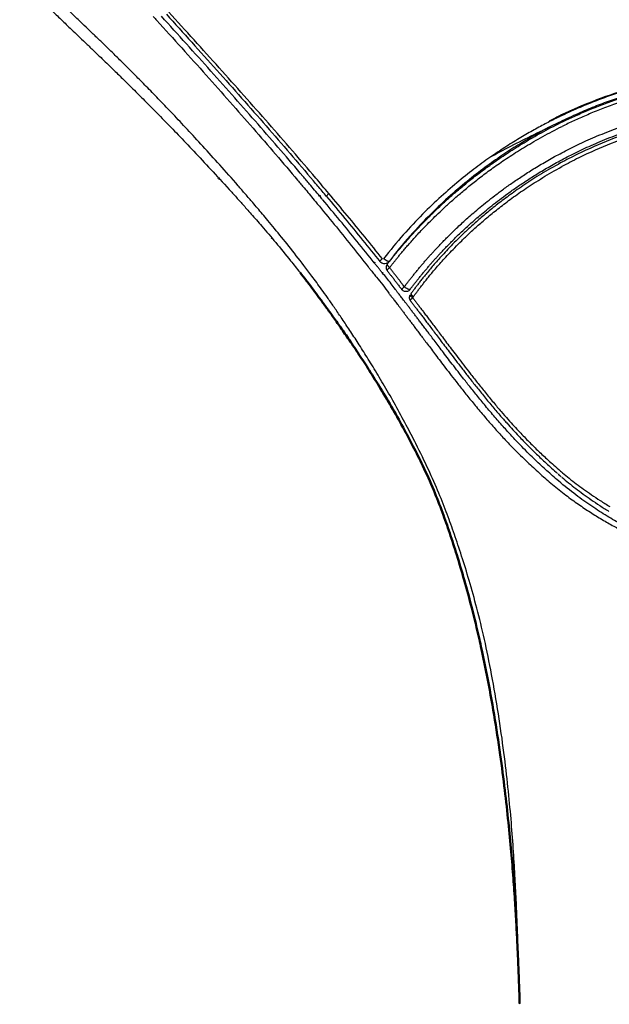
# Model space of a CAD drawing. Units: millimetres. Extents: x 308 to 551, y 516 to 859.
# Drawn here: x 326 to 361, y 598 to 656 of the extents above; entities that cross this region are included whole.
import ezdxf

# ---------------------------------------------------------------- set-up
doc = ezdxf.new("R2010")
doc.units = ezdxf.units.MM
doc.layers.add('Make2D$Visible$Curves', color=7, linetype='Continuous', true_color=0x000000)
doc.layers.add('Make2D$Visible$Tangents', color=7, linetype='Continuous', true_color=0x000000)
doc.layers.add('Make2D$Visible$SceneSilhouetteCurves', color=7, linetype='Continuous', lineweight=50, true_color=0x000000)

msp = doc.modelspace()

# ---------------------------------------------------------------- linework, layer by layer
at = {"layer": 'Make2D$Visible$Curves', "color": 7, "lineweight": -3, "true_color": 0xffffff}
for points, knots in [([(327.514, 657.024), (327.715, 656.826), (328.132, 656.42), (328.523, 656.046), (328.723, 655.856)], [-1.934415, -1.934415, -1.934415, -1.934415, -1.031007, 0, 0, 0, 0]), ([(342.557, 647.086), (341.687, 648.108), (339.897, 650.177), (337.078, 653.356), (335.105, 655.538), (334.098, 656.646)], [0, 0, 0, 0, 4.262527, 8.525053, 12.787578, 12.787578, 12.787578, 12.787578]), ([(328.723, 655.856), (328.851, 655.733), (329.117, 655.48), (329.545, 655.073), (330.001, 654.64), (330.38, 654.277), (330.605, 654.06), (330.664, 654.003)], [-13.654792, -13.654792, -13.654792, -13.654792, -12.67945, -11.704108, -10.728765, -9.753423, -9.415265, -9.415265, -9.415265, -9.415265]), ([(357.555, 650.152), (357.453, 650.1), (357.086, 649.911), (356.422, 649.55), (355.529, 649.024), (354.581, 648.418), (353.576, 647.719), (352.515, 646.909), (351.391, 645.963), (350.201, 644.848), (348.975, 643.559), (348.127, 642.54), (347.705, 641.989)], [-12.797225, -12.797225, -12.797225, -12.797225, -12.259669, -10.897484, -9.535298, -8.173113, -6.810927, -5.448742, -4.086556, -2.724371, -1.362185, 0, 0, 0, 0]), ([(342.759, 646.848), (342.725, 646.888), (342.658, 646.967), (342.591, 647.046), (342.557, 647.086)], [-0.3134104, -0.3134104, -0.3134104, -0.3134104, -0.1567054, 0, 0, 0, 0]), ([(342.952, 646.62), (342.92, 646.658), (342.856, 646.734), (342.791, 646.81), (342.759, 646.848)], [-0.3006758, -0.3006758, -0.3006758, -0.3006758, -0.1503386, 0, 0, 0, 0]), ([(343.558, 645.902), (343.457, 646.022), (343.256, 646.261), (343.054, 646.5), (342.952, 646.62)], [-0.9438408, -0.9438408, -0.9438408, -0.9438408, -0.4719197, 0, 0, 0, 0]), ([(343.73, 645.698), (343.704, 645.729), (343.646, 645.797), (343.589, 645.865), (343.558, 645.902)], [0.0244404, 0.0244404, 0.0244404, 0.0244404, 0.146476, 0.2929594, 0.2929594, 0.2929594, 0.2929594]), ([(346.824, 641.916), (346.482, 642.345), (345.798, 643.195), (344.767, 644.454), (344.085, 645.273), (343.745, 645.679)], [0, 0, 0, 0, 1.631377, 3.262977, 4.89457, 4.89457, 4.89457, 4.89457]), ([(346.95, 641.758), (346.928, 641.785), (346.886, 641.838), (346.844, 641.89), (346.824, 641.916)], [0, 0, 0, 0, 0.1021229, 0.2040866, 0.2040866, 0.2040866, 0.2040866]), ([(357.838, 628.874), (357.714, 628.979), (357.474, 629.188), (357.139, 629.489), (356.803, 629.798), (356.453, 630.126), (356.072, 630.495), (355.646, 630.923), (355.175, 631.417), (354.664, 631.973), (354.106, 632.603), (353.534, 633.277), (352.999, 633.928), (352.524, 634.522), (352.108, 635.052), (351.737, 635.531), (351.402, 635.966), (351.097, 636.363), (350.82, 636.727), (350.569, 637.059), (350.34, 637.362), (350.13, 637.64), (349.938, 637.893), (349.763, 638.124), (349.603, 638.335), (349.456, 638.529), (349.317, 638.71), (349.184, 638.885), (349.051, 639.06), (348.918, 639.233), (348.791, 639.4), (348.675, 639.551), (348.576, 639.68), (348.489, 639.795), (348.41, 639.896), (348.342, 639.988), (348.267, 640.081), (348.207, 640.149), (348.163, 640.204), (348.124, 640.26), (348.097, 640.3), (348.082, 640.32)], [0, 0, 0, 0, 0.412875, 0.825687, 1.238498, 1.65131, 2.064122, 2.476933, 2.889745, 3.302556, 3.715368, 4.128179, 4.540991, 4.953802, 5.366614, 5.779425, 6.192237, 6.605048, 7.01786, 7.430671, 7.843483, 8.256294, 8.669106, 9.081917, 9.494729, 9.907541, 10.320352, 10.733164, 11.145975, 11.558787, 11.971598, 12.38441, 12.797221, 13.210033, 13.622844, 14.035656, 14.448467, 14.861279, 15.27409, 15.686902, 16.099688, 16.099688, 16.099688, 16.099688]), ([(351.377, 636.492), (351.479, 636.359), (351.693, 636.079), (352.047, 635.62), (352.437, 635.119), (352.863, 634.578), (353.342, 633.981), (353.858, 633.358), (354.332, 632.801), (354.746, 632.333), (355.117, 631.923), (355.443, 631.571), (355.734, 631.265), (356.003, 630.989), (356.261, 630.731), (356.52, 630.478), (356.792, 630.219), (357.087, 629.943), (357.408, 629.649), (357.653, 629.431), (357.778, 629.322)], [-10.490818, -10.490818, -10.490818, -10.490818, -9.907995, -9.325172, -8.742349, -8.159525, -7.576702, -6.993879, -6.411056, -5.828232, -5.245409, -4.662586, -4.079763, -3.496939, -2.914116, -2.331293, -1.74847, -1.165646, -0.582823, -0.038883, -0.038883, -0.038883, -0.038883]), ([(357.805, 629.298), (357.842, 629.266), (357.906, 629.21), (357.972, 629.154), (357.999, 629.13)], [-0.3444538, -0.3444538, -0.3444538, -0.3444538, -0.1722269, -0.0490679, -0.0490679, -0.0490679, -0.0490679]), ([(358.032, 629.102), (358.165, 628.989), (358.436, 628.763), (358.865, 628.421), (359.299, 628.098), (359.776, 627.761), (360.287, 627.414), (360.661, 627.175), (360.852, 627.06)], [0, 0, 0, 0, 0.677765, 1.35553, 2.033295, 2.71106, 3.388825, 4.024935, 4.024935, 4.024935, 4.024935])]:
    msp.add_open_spline(points, degree=3, knots=knots, dxfattribs=at)
for points, degree in [([(334.401, 656.76), (335.409, 655.65), (337.418, 653.425), (340.382, 650.08), (342.264, 647.898), (343.185, 646.81)], 3), ([(357.982, 650.29), (358.204, 650.399), (358.666, 650.619), (359.412, 650.949), (360.212, 651.277), (361.068, 651.598), (361.981, 651.908), (362.952, 652.201), (363.984, 652.475), (365.122, 652.731), (366.373, 652.96), (367.802, 653.155), (369.386, 653.287), (370.477, 653.319), (371.037, 653.319)], 3), ([(358.067, 650.407), (358.436, 650.586), (359.152, 650.913), (360.12, 651.311), (361.058, 651.66), (362.015, 651.98), (363.065, 652.293), (364.321, 652.614), (365.701, 652.896), (366.926, 653.091), (368.159, 653.237), (369.516, 653.34), (370.515, 653.368), (371.037, 653.368)], 3), ([(358.244, 648.182), (358.531, 648.331), (359.141, 648.637), (360.173, 649.104), (361.321, 649.566), (362.581, 650.006), (363.923, 650.401), (365.395, 650.753), (367.081, 651.054), (368.936, 651.262), (370.315, 651.319), (371.036, 651.319)], 3), ([(371.036, 651.186), (370.409, 651.186), (369.208, 651.144), (367.567, 650.981), (366.078, 650.75), (364.496, 650.416), (362.774, 649.938), (360.943, 649.295), (359.641, 648.727), (358.977, 648.403)], 3), ([(347.593, 641.822), (347.636, 641.877), (347.721, 641.986), (347.851, 642.15), (347.98, 642.311), (348.111, 642.472), (348.249, 642.639), (348.401, 642.82), (348.574, 643.023), (348.77, 643.249), (348.988, 643.493), (349.226, 643.755), (349.491, 644.04), (349.789, 644.351), (350.127, 644.693), (350.513, 645.07), (350.953, 645.484), (351.444, 645.926), (351.987, 646.394), (352.589, 646.886), (353.254, 647.399), (353.994, 647.937), (354.826, 648.502), (355.758, 649.088), (356.794, 649.684), (357.572, 650.089), (357.982, 650.29)], 3), ([(358.013, 650.381), (358.026, 650.387), (358.039, 650.393), (358.052, 650.399)], 3), ([(358.977, 648.403), (358.802, 648.318), (358.457, 648.145), (358.123, 647.968), (357.958, 647.879)], 3), ([(348.953, 640.307), (348.996, 640.364), (349.081, 640.476), (349.206, 640.638), (349.328, 640.795), (349.456, 640.955), (349.595, 641.127), (349.74, 641.304), (349.884, 641.476), (350.025, 641.642), (350.165, 641.804), (350.307, 641.967), (350.447, 642.124), (350.581, 642.273), (350.717, 642.421), (350.86, 642.575), (351.016, 642.74), (351.191, 642.923), (351.389, 643.124), (351.606, 643.341), (351.843, 643.573), (352.102, 643.819), (352.386, 644.083), (352.699, 644.365), (353.042, 644.664), (353.419, 644.981), (353.834, 645.318), (354.29, 645.673), (354.794, 646.048), (355.349, 646.441), (355.964, 646.853), (356.644, 647.282), (357.394, 647.724), (357.951, 648.029), (358.244, 648.182)], 3), ([(357.958, 647.879), (357.548, 647.657), (356.781, 647.215), (355.799, 646.586), (354.938, 645.985), (354.182, 645.413), (353.512, 644.871), (352.918, 644.361), (352.391, 643.883), (351.92, 643.434), (351.497, 643.012), (351.131, 642.629), (350.811, 642.282), (350.531, 641.968), (350.283, 641.681), (350.062, 641.419), (349.864, 641.177), (349.687, 640.955), (349.533, 640.758), (349.395, 640.578), (349.266, 640.407), (349.142, 640.24), (349.059, 640.126), (349.018, 640.069)], 3), ([(343.968, 645.88), (343.882, 645.983), (343.708, 646.19), (343.447, 646.5), (343.271, 646.708), (343.185, 646.81)], 3), ([(343.968, 645.88), (344.337, 645.44), (345.064, 644.566), (346.126, 643.267), (346.814, 642.41), (347.153, 641.984)], 3), ([(347.705, 641.989), (347.684, 641.962), (347.633, 641.911), (347.528, 641.86), (347.401, 641.845), (347.266, 641.88), (347.186, 641.943), (347.153, 641.984)], 3), ([(347.315, 641.298), (347.273, 641.351), (347.19, 641.456), (347.068, 641.609), (346.989, 641.709), (346.95, 641.758)], 3), ([(347.352, 641.329), (347.334, 641.313), (347.315, 641.298)], 2), ([(347.592, 641.455), (347.632, 641.404), (347.711, 641.3), (347.831, 641.144), (347.953, 640.986), (348.077, 640.823), (348.206, 640.656), (348.338, 640.483), (348.429, 640.365), (348.475, 640.305)], 3), ([(348.082, 640.32), (347.999, 640.437), (347.831, 640.665), (347.575, 640.991), (347.402, 641.197), (347.315, 641.298)], 3), ([(348.953, 640.307), (348.918, 640.26), (348.818, 640.186), (348.619, 640.181), (348.513, 640.256), (348.475, 640.305)], 3), ([(348.978, 639.649), (349.017, 639.598), (349.095, 639.496), (349.214, 639.34), (349.339, 639.177), (349.472, 639.002), (349.616, 638.813), (349.775, 638.605), (349.95, 638.374), (350.142, 638.121), (350.351, 637.845), (350.577, 637.546), (350.822, 637.222), (351.087, 636.873), (351.278, 636.622), (351.377, 636.492)], 3), ([(360.736, 626.78), (360.442, 626.956), (359.831, 627.354), (358.883, 628.019), (358.191, 628.573), (357.838, 628.874)], 3), ([(371.04, 623.88), (370.484, 623.879), (369.444, 623.926), (368.115, 624.08), (366.976, 624.285), (365.971, 624.524), (365.086, 624.774), (364.352, 625.014), (363.692, 625.263), (363.052, 625.542), (362.379, 625.866), (361.614, 626.269), (361.039, 626.599), (360.736, 626.78)], 3)]:
    msp.add_open_spline(points, degree=degree, dxfattribs=at)
at = {"layer": 'Make2D$Visible$Curves', "color": 7, "true_color": 0xffffff}
for points in [[(337.568, 646.927), (337.55, 646.947), (337.532, 646.967), (337.514, 646.986)], [(342.386, 641.328), (342.511, 641.167), (342.637, 641.005), (342.763, 640.843)]]:
    msp.add_open_spline(points, degree=3, dxfattribs=at)
msp.add_rational_spline([(340.679, 643.404), (340.682, 643.401), (340.695, 643.407)], [1, 0.996366213496, 0.994281734119], degree=2, dxfattribs=at)
at = {"layer": 'Make2D$Visible$Curves', "color": 7, "lineweight": -3, "true_color": 0xffffff}
for points, weights in [([(347.593, 641.822), (347.477, 641.671), (347.563, 641.502)], [1, 0.822362385274, 0.948139704356]), ([(348.955, 639.978), (348.858, 639.806), (348.978, 639.649)], [0.966232163741, 0.821402087924, 1])]:
    msp.add_rational_spline(points, weights, degree=2, dxfattribs=at)
at = {"layer": 'Make2D$Visible$Curves', "color": 7, "true_color": 0xffffff}
for points, knots in [([(349.137, 630.965), (348.971, 631.284), (348.803, 631.601), (348.631, 631.917), (348.401, 632.339), (348.166, 632.758), (347.925, 633.175), (347.688, 633.585), (347.446, 633.992), (347.2, 634.397), (346.977, 634.763), (346.751, 635.127), (346.521, 635.488), (346.318, 635.808), (346.112, 636.125), (345.904, 636.441), (345.715, 636.727), (345.525, 637.011), (345.333, 637.294), (345.159, 637.549), (344.984, 637.804), (344.806, 638.058), (344.649, 638.284), (344.49, 638.509), (344.33, 638.733), (344.188, 638.931), (344.045, 639.128), (343.902, 639.325), (343.774, 639.5), (343.645, 639.674), (343.516, 639.848), (343.4, 640.004), (343.283, 640.16), (343.165, 640.315), (343.058, 640.457), (342.951, 640.598), (342.842, 640.739), (342.816, 640.774), (342.789, 640.808), (342.762, 640.843)], [0.230354, 0.230354, 0.230354, 0.230354, 1.309879, 1.309879, 1.309879, 2.755526, 2.755526, 2.755526, 4.177209, 4.177209, 4.177209, 5.464216, 5.464216, 5.464216, 6.599876, 6.599876, 6.599876, 7.626348, 7.626348, 7.626348, 8.5549, 8.5549, 8.5549, 9.381788, 9.381788, 9.381788, 10.112587, 10.112587, 10.112587, 10.762548, 10.762548, 10.762548, 11.347588, 11.347588, 11.347588, 11.880501, 11.880501, 11.880501, 12.011667, 12.011667, 12.011667, 12.011667]), ([(355.511, 597.645), (355.509, 597.705), (355.507, 597.764), (355.506, 597.822), (355.5, 598.012), (355.495, 598.2), (355.489, 598.384), (355.481, 598.624), (355.473, 598.858), (355.465, 599.088), (355.453, 599.415), (355.441, 599.738), (355.428, 600.058), (355.413, 600.424), (355.397, 600.79), (355.379, 601.156), (355.36, 601.554), (355.339, 601.954), (355.317, 602.354), (355.293, 602.792), (355.266, 603.229), (355.238, 603.668), (355.207, 604.152), (355.173, 604.636), (355.137, 605.121), (355.097, 605.652), (355.054, 606.184), (355.007, 606.716), (354.956, 607.3), (354.9, 607.885), (354.84, 608.47), (354.774, 609.111), (354.703, 609.753), (354.625, 610.394), (354.54, 611.101), (354.448, 611.809), (354.348, 612.516), (354.236, 613.307), (354.115, 614.099), (353.983, 614.891), (353.85, 615.69), (353.708, 616.485), (353.552, 617.286), (353.451, 617.802), (353.345, 618.317), (353.233, 618.832), (353.188, 619.041), (353.145, 619.234), (353.105, 619.412), (352.963, 620.038), (352.812, 620.664), (352.651, 621.288), (352.507, 621.848), (352.355, 622.408), (352.196, 622.966), (352.054, 623.463), (351.907, 623.959), (351.754, 624.454), (351.618, 624.892), (351.477, 625.328), (351.33, 625.763), (351.192, 626.175), (351.049, 626.585), (350.898, 626.992), (350.733, 627.439), (350.559, 627.882), (350.376, 628.322), (350.17, 628.815), (349.952, 629.302), (349.724, 629.785), (349.535, 630.182), (349.34, 630.575), (349.137, 630.965)], [1.111493, 1.111493, 1.111493, 1.111493, 1.299928, 1.299928, 1.299928, 1.893289, 1.893289, 1.893289, 2.636783, 2.636783, 2.636783, 3.656287, 3.656287, 3.656287, 4.807753, 4.807753, 4.807753, 6.060382, 6.060382, 6.060382, 7.43426, 7.43426, 7.43426, 8.948696, 8.948696, 8.948696, 10.609046, 10.609046, 10.609046, 12.433728, 12.433728, 12.433728, 14.433149, 14.433149, 14.433149, 16.636846, 16.636846, 16.636846, 19.100687, 19.100687, 19.100687, 21.582055, 21.582055, 21.582055, 23.183104, 23.183104, 23.183104, 23.784166, 23.784166, 23.784166, 25.734431, 25.734431, 25.734431, 27.486248, 27.486248, 27.486248, 29.047157, 29.047157, 29.047157, 30.429586, 30.429586, 30.429586, 31.737093, 31.737093, 31.737093, 33.170538, 33.170538, 33.170538, 34.776222, 34.776222, 34.776222, 36.098057, 36.098057, 36.098057, 36.098057])]:
    msp.add_open_spline(points, degree=3, knots=knots, dxfattribs=at)
at = {"layer": 'Make2D$Visible$SceneSilhouetteCurves', "color": 7, "true_color": 0xffffff}
for points in [[(337.568, 646.927), (337.55, 646.947), (337.532, 646.967), (337.514, 646.986)], [(342.386, 641.328), (342.511, 641.167), (342.637, 641.005), (342.763, 640.843)]]:
    msp.add_open_spline(points, degree=3, dxfattribs=at)
msp.add_rational_spline([(340.679, 643.404), (340.682, 643.401), (340.695, 643.407)], [1, 0.996366213496, 0.994281734119], degree=2, dxfattribs=at)
for points, knots in [([(349.137, 630.965), (348.971, 631.284), (348.803, 631.601), (348.631, 631.917), (348.401, 632.339), (348.166, 632.758), (347.925, 633.175), (347.688, 633.585), (347.446, 633.992), (347.2, 634.397), (346.977, 634.763), (346.751, 635.127), (346.521, 635.488), (346.318, 635.808), (346.112, 636.125), (345.904, 636.441), (345.715, 636.727), (345.525, 637.011), (345.333, 637.294), (345.159, 637.549), (344.984, 637.804), (344.806, 638.058), (344.649, 638.284), (344.49, 638.509), (344.33, 638.733), (344.188, 638.931), (344.045, 639.128), (343.902, 639.325), (343.774, 639.5), (343.645, 639.674), (343.516, 639.848), (343.4, 640.004), (343.283, 640.16), (343.165, 640.315), (343.058, 640.457), (342.951, 640.598), (342.842, 640.739), (342.816, 640.774), (342.789, 640.808), (342.762, 640.843)], [0.230354, 0.230354, 0.230354, 0.230354, 1.309879, 1.309879, 1.309879, 2.755526, 2.755526, 2.755526, 4.177209, 4.177209, 4.177209, 5.464216, 5.464216, 5.464216, 6.599876, 6.599876, 6.599876, 7.626348, 7.626348, 7.626348, 8.5549, 8.5549, 8.5549, 9.381788, 9.381788, 9.381788, 10.112587, 10.112587, 10.112587, 10.762548, 10.762548, 10.762548, 11.347588, 11.347588, 11.347588, 11.880501, 11.880501, 11.880501, 12.011667, 12.011667, 12.011667, 12.011667]), ([(355.511, 597.645), (355.509, 597.705), (355.507, 597.764), (355.506, 597.822), (355.5, 598.012), (355.495, 598.2), (355.489, 598.384), (355.481, 598.624), (355.473, 598.858), (355.465, 599.088), (355.453, 599.415), (355.441, 599.738), (355.428, 600.058), (355.413, 600.424), (355.397, 600.79), (355.379, 601.156), (355.36, 601.554), (355.339, 601.954), (355.317, 602.354), (355.293, 602.792), (355.266, 603.229), (355.238, 603.668), (355.207, 604.152), (355.173, 604.636), (355.137, 605.121), (355.097, 605.652), (355.054, 606.184), (355.007, 606.716), (354.956, 607.3), (354.9, 607.885), (354.84, 608.47), (354.774, 609.111), (354.703, 609.753), (354.625, 610.394), (354.54, 611.101), (354.448, 611.809), (354.348, 612.516), (354.236, 613.307), (354.115, 614.099), (353.983, 614.891), (353.85, 615.69), (353.708, 616.485), (353.552, 617.286), (353.451, 617.802), (353.345, 618.317), (353.233, 618.832), (353.188, 619.041), (353.145, 619.234), (353.105, 619.412), (352.963, 620.038), (352.812, 620.664), (352.651, 621.288), (352.507, 621.848), (352.355, 622.408), (352.196, 622.966), (352.054, 623.463), (351.907, 623.959), (351.754, 624.454), (351.618, 624.892), (351.477, 625.328), (351.33, 625.763), (351.192, 626.175), (351.049, 626.585), (350.898, 626.992), (350.733, 627.439), (350.559, 627.882), (350.376, 628.322), (350.17, 628.815), (349.952, 629.302), (349.724, 629.785), (349.535, 630.182), (349.34, 630.575), (349.137, 630.965)], [1.111493, 1.111493, 1.111493, 1.111493, 1.299928, 1.299928, 1.299928, 1.893289, 1.893289, 1.893289, 2.636783, 2.636783, 2.636783, 3.656287, 3.656287, 3.656287, 4.807753, 4.807753, 4.807753, 6.060382, 6.060382, 6.060382, 7.43426, 7.43426, 7.43426, 8.948696, 8.948696, 8.948696, 10.609046, 10.609046, 10.609046, 12.433728, 12.433728, 12.433728, 14.433149, 14.433149, 14.433149, 16.636846, 16.636846, 16.636846, 19.100687, 19.100687, 19.100687, 21.582055, 21.582055, 21.582055, 23.183104, 23.183104, 23.183104, 23.784166, 23.784166, 23.784166, 25.734431, 25.734431, 25.734431, 27.486248, 27.486248, 27.486248, 29.047157, 29.047157, 29.047157, 30.429586, 30.429586, 30.429586, 31.737093, 31.737093, 31.737093, 33.170538, 33.170538, 33.170538, 34.776222, 34.776222, 34.776222, 36.098057, 36.098057, 36.098057, 36.098057])]:
    msp.add_open_spline(points, degree=3, knots=knots, dxfattribs=at)
at = {"layer": 'Make2D$Visible$Tangents', "color": 7, "lineweight": -3, "true_color": 0xffffff}
for points, degree in [([(329.198, 656.37), (329, 656.562), (328.588, 656.961), (327.928, 657.611), (327.219, 658.327), (326.459, 659.119), (325.912, 659.708), (325.63, 660.018)], 3), ([(333.614, 656.623), (333.683, 656.547), (333.752, 656.471), (333.822, 656.396)], 3), ([(343.324, 646.979), (342.405, 648.06), (340.521, 650.236), (337.559, 653.567), (335.551, 655.784), (334.54, 656.894)], 3), ([(338.685, 646.52), (338.306, 646.955), (337.575, 647.782), (336.569, 648.894), (335.638, 649.901), (334.784, 650.808), (333.998, 651.627), (333.273, 652.373), (332.611, 653.044), (332.012, 653.643), (331.465, 654.184), (330.954, 654.684), (330.471, 655.152), (330.016, 655.588), (329.59, 655.995), (329.326, 656.248), (329.198, 656.37)], 3), ([(333.822, 656.396), (334.827, 655.292), (336.796, 653.117), (339.601, 649.943), (341.377, 647.874), (342.239, 646.852)], 3), ([(371.037, 653.619), (370.51, 653.619), (369.499, 653.591), (368.127, 653.488), (366.879, 653.342), (365.64, 653.148), (364.244, 652.865), (362.972, 652.544), (361.909, 652.231), (360.94, 651.91), (359.99, 651.559), (359.009, 651.159), (358.285, 650.831), (357.909, 650.65)], 3), ([(371.037, 653.098), (370.481, 653.098), (369.394, 653.067), (367.818, 652.934), (366.396, 652.738), (365.151, 652.509), (364.019, 652.251), (362.993, 651.977), (362.028, 651.683), (361.121, 651.372), (360.27, 651.051), (359.475, 650.722), (358.734, 650.392), (358.275, 650.172), (358.055, 650.063)], 3), ([(358.038, 648.49), (358.329, 648.642), (358.948, 648.954), (359.996, 649.432), (361.161, 649.904), (362.441, 650.354), (363.804, 650.758), (365.3, 651.119), (367.015, 651.427), (368.899, 651.64), (370.306, 651.698), (371.037, 651.698)], 3), ([(371.037, 650.965), (370.414, 650.965), (369.215, 650.923), (367.584, 650.761), (366.102, 650.529), (364.527, 650.194), (362.814, 649.716), (360.994, 649.072), (359.702, 648.504), (359.041, 648.181)], 3), ([(357.855, 650.624), (357.612, 650.506), (357.119, 650.259), (356.382, 649.865), (355.589, 649.409), (354.745, 648.888), (354.156, 648.497), (353.854, 648.287)], 3), ([(353.854, 648.287), (354.268, 648.517), (355.145, 648.978), (356.544, 649.666), (357.517, 650.139), (358.013, 650.381)], 3), ([(357.892, 650.692), (357.691, 650.593), (357.49, 650.491), (357.289, 650.386)], 3), ([(357.909, 650.65), (357.891, 650.641), (357.873, 650.633), (357.855, 650.624)], 3), ([(357.892, 650.692), (357.898, 650.678), (357.904, 650.664), (357.909, 650.65)], 3), ([(347.743, 641.63), (347.785, 641.685), (347.869, 641.793), (347.998, 641.956), (348.126, 642.116), (348.256, 642.276), (348.393, 642.442), (348.543, 642.622), (348.715, 642.824), (348.91, 643.048), (349.126, 643.291), (349.362, 643.551), (349.625, 643.834), (349.921, 644.143), (350.257, 644.483), (350.639, 644.858), (351.076, 645.27), (351.564, 645.71), (352.103, 646.176), (352.701, 646.666), (353.36, 647.177), (354.095, 647.713), (354.921, 648.277), (355.847, 648.861), (356.874, 649.457), (357.648, 649.862), (358.055, 650.063)], 3), ([(348.62, 640.48), (348.662, 640.536), (348.75, 640.652), (348.876, 640.816), (349, 640.975), (349.129, 641.137), (349.27, 641.312), (349.417, 641.491), (349.563, 641.666), (349.706, 641.836), (349.847, 642), (349.992, 642.165), (350.134, 642.325), (350.27, 642.475), (350.408, 642.626), (350.553, 642.783), (350.711, 642.95), (350.888, 643.135), (351.088, 643.34), (351.308, 643.561), (351.548, 643.796), (351.81, 644.046), (352.099, 644.314), (352.415, 644.601), (352.763, 644.905), (353.145, 645.228), (353.565, 645.57), (354.029, 645.932), (354.539, 646.314), (355.102, 646.714), (355.725, 647.134), (356.415, 647.572), (357.175, 648.023), (357.742, 648.334), (358.038, 648.49)], 3), ([(353.854, 648.287), (353.544, 648.072), (352.9, 647.608), (351.894, 646.817), (350.828, 645.898), (349.713, 644.836), (348.566, 643.617), (347.776, 642.668), (347.384, 642.159)], 3), ([(359.041, 648.181), (358.868, 648.095), (358.525, 647.923), (358.193, 647.746), (358.03, 647.658)], 3), ([(349.165, 639.887), (349.205, 639.943), (349.288, 640.057), (349.411, 640.223), (349.539, 640.393), (349.676, 640.571), (349.829, 640.767), (350.004, 640.987), (350.2, 641.227), (350.419, 641.488), (350.664, 641.772), (350.942, 642.085), (351.259, 642.429), (351.622, 642.809), (352.04, 643.229), (352.507, 643.675), (353.03, 644.151), (353.619, 644.659), (354.284, 645.199), (355.033, 645.768), (355.887, 646.367), (356.861, 646.994), (357.624, 647.436), (358.03, 647.658)], 3), ([(342.239, 646.852), (342.307, 646.772), (342.371, 646.693), (342.439, 646.614)], 3), ([(342.439, 646.614), (342.504, 646.538), (342.566, 646.461), (342.631, 646.385)], 3), ([(344.108, 646.052), (343.852, 646.362), (343.585, 646.666), (343.324, 646.979)], 3), ([(338.3, 646.134), (338.451, 645.967), (338.75, 645.636), (339.042, 645.308), (339.186, 645.146)], 3), ([(339.556, 645.51), (339.414, 645.676), (339.127, 646.01), (338.834, 646.349), (338.685, 646.52)], 3), ([(342.631, 646.385), (342.836, 646.144), (343.028, 645.904), (343.23, 645.665)], 3), ([(344.108, 646.052), (344.078, 646.023), (344.023, 645.968), (343.989, 645.926), (343.978, 645.91)], 3), ([(347.305, 642.158), (346.965, 642.583), (346.274, 643.439), (345.208, 644.738), (344.478, 645.612), (344.108, 646.052)], 3), ([(340.457, 644.446), (340.349, 644.575), (340.138, 644.826), (339.838, 645.18), (339.648, 645.403), (339.556, 645.51)], 3), ([(343.23, 645.665), (343.293, 645.59), (343.353, 645.516), (343.416, 645.441)], 3), ([(343.416, 645.441), (343.752, 645.035), (344.427, 644.213), (345.447, 642.952), (346.124, 642.101), (346.461, 641.673)], 3), ([(343.589, 645.928), (343.573, 645.915), (343.558, 645.902)], 2), ([(339.186, 645.146), (339.279, 645.04), (339.472, 644.823), (339.778, 644.475), (339.992, 644.229), (340.102, 644.102)], 3), ([(343.094, 641.117), (342.775, 641.544), (342.152, 642.358), (341.276, 643.459), (340.724, 644.128), (340.457, 644.446)], 3), ([(346.86, 641.946), (346.842, 641.931), (346.824, 641.916)], 2), ([(346.461, 641.673), (346.482, 641.647), (346.523, 641.594), (346.565, 641.542), (346.586, 641.515)], 3), ([(346.586, 641.515), (346.645, 641.441), (346.764, 641.291), (346.886, 641.136), (346.949, 641.056)], 3), ([(348.62, 640.48), (348.574, 640.54), (348.484, 640.658), (348.352, 640.831), (348.225, 640.998), (348.101, 641.16), (347.98, 641.319), (347.861, 641.475), (347.782, 641.579), (347.743, 641.63)], 3), ([(349.307, 631.106), (349.126, 631.464), (348.749, 632.201), (348.094, 633.404), (347.431, 634.56), (346.813, 635.593), (346.253, 636.496), (345.729, 637.316), (345.24, 638.061), (344.792, 638.728), (344.387, 639.318), (344.02, 639.841), (343.686, 640.31), (343.378, 640.734), (343.186, 640.994), (343.094, 641.117)], 3), ([(346.949, 641.056), (347.079, 640.905), (347.335, 640.592), (347.58, 640.262), (347.7, 640.092)], 3), ([(348.953, 640.307), (348.945, 640.297), (348.9, 640.298), (348.766, 640.368), (348.665, 640.442), (348.62, 640.48)], 3), ([(347.7, 640.092), (347.712, 640.076), (347.737, 640.038), (347.783, 639.972), (347.839, 639.901), (347.901, 639.83), (347.961, 639.755), (348.031, 639.661), (348.11, 639.558), (348.196, 639.445), (348.294, 639.316), (348.408, 639.165), (348.534, 638.999), (348.666, 638.825), (348.798, 638.651), (348.93, 638.476), (349.068, 638.294), (349.214, 638.101), (349.372, 637.891), (349.546, 637.66), (349.736, 637.407), (349.944, 637.13), (350.172, 636.828), (350.421, 636.497), (350.697, 636.133), (350.999, 635.737), (351.332, 635.303), (351.703, 634.825), (352.117, 634.297), (352.592, 633.704), (353.127, 633.054), (353.7, 632.382), (354.261, 631.754), (354.775, 631.2), (355.25, 630.708), (355.682, 630.281), (356.067, 629.915), (356.421, 629.588), (356.761, 629.281), (357.1, 628.982), (357.345, 628.773), (357.47, 628.669)], 3), ([(349.142, 639.856), (349.135, 639.845), (349.127, 639.835), (349.119, 639.824)], 3), ([(349.119, 639.824), (349.158, 639.774), (349.236, 639.672), (349.354, 639.516), (349.478, 639.353), (349.61, 639.178), (349.754, 638.99), (349.912, 638.782), (350.086, 638.552), (350.276, 638.299), (350.483, 638.023), (350.708, 637.725), (350.95, 637.402), (351.212, 637.054), (351.401, 636.804), (351.499, 636.675)], 3), ([(351.499, 636.675), (351.599, 636.542), (351.811, 636.264), (352.161, 635.807), (352.545, 635.309), (352.965, 634.772), (353.438, 634.181), (353.946, 633.564), (354.414, 633.014), (354.821, 632.552), (355.187, 632.147), (355.509, 631.8), (355.796, 631.498), (356.061, 631.227), (356.315, 630.973), (356.571, 630.724), (356.84, 630.469), (357.133, 630.197), (357.459, 629.9), (357.711, 629.678), (357.845, 629.562)], 3), ([(357.845, 629.562), (357.881, 629.53), (357.956, 629.466), (358.031, 629.402), (358.07, 629.37)], 3), ([(358.07, 629.37), (358.202, 629.258), (358.47, 629.036), (358.895, 628.703), (359.324, 628.387), (359.799, 628.057), (360.319, 627.708), (360.702, 627.468), (360.904, 627.35)], 3), ([(357.47, 628.669), (357.744, 628.44), (358.275, 628.015), (359.028, 627.476), (359.739, 626.997), (360.204, 626.708), (360.434, 626.574)], 3), ([(360.434, 626.574), (360.677, 626.432), (361.144, 626.169), (361.785, 625.83), (362.364, 625.544), (362.901, 625.297), (363.422, 625.078), (363.953, 624.876), (364.523, 624.685), (365.158, 624.494), (365.893, 624.298), (366.701, 624.111), (367.594, 623.941), (368.597, 623.8), (369.729, 623.697), (370.585, 623.668), (371.037, 623.669)], 3)]:
    msp.add_open_spline(points, degree=degree, dxfattribs=at)
for points, knots in [([(330.664, 654.003), (330.775, 653.896), (331.061, 653.619), (331.547, 653.146), (332.148, 652.554), (332.815, 651.891), (333.547, 651.155), (334.341, 650.347), (335.205, 649.454), (336.149, 648.463), (337.17, 647.372), (337.915, 646.559), (338.3, 646.134)], [-9.415265, -9.415265, -9.415265, -9.415265, -8.778081, -7.802738, -6.827396, -5.852054, -4.876712, -3.901369, -2.926027, -1.950685, -0.975342, 0, 0, 0, 0]), ([(371.037, 653.66), (369.518, 653.66), (366.476, 653.421), (362.258, 652.48), (359.373, 651.397), (357.915, 650.703), (357.892, 650.692)], [-13.649734, -13.649734, -13.649734, -13.649734, -9.129982, -4.601906, -0.07383, 0, 0, 0, 0]), ([(340.102, 644.102), (340.371, 643.792), (340.929, 643.135), (341.694, 642.201), (342.196, 641.569), (342.386, 641.328)], [-4.208458, -4.208458, -4.208458, -4.208458, -2.805639, -1.402819, -0.55952, -0.55952, -0.55952, -0.55952]), ([(355.513, 597.603), (355.511, 597.678), (355.504, 597.921), (355.491, 598.399), (355.474, 599.088), (355.446, 600.145), (355.412, 601.281), (355.365, 602.495), (355.31, 603.833), (355.235, 605.299), (355.137, 606.899), (355.004, 608.652), (354.824, 610.555), (354.586, 612.609), (354.254, 614.957), (353.842, 617.356), (353.41, 619.451), (352.959, 621.298), (352.496, 622.948), (352.042, 624.42), (351.61, 625.707), (351.195, 626.864), (350.698, 628.132), (350.084, 629.53), (349.581, 630.566), (349.307, 631.106)], [-32.342335, -32.342335, -32.342335, -32.342335, -31.663058, -30.223828, -28.784598, -27.345368, -25.906138, -24.466908, -23.027678, -21.588449, -20.149219, -18.709989, -17.270759, -15.831529, -14.392299, -12.953069, -11.513839, -10.074609, -8.635379, -7.19615, -5.75692, -4.31769, -2.87846, -1.43923, 0, 0, 0, 0])]:
    msp.add_open_spline(points, degree=3, knots=knots, dxfattribs=at)
for points, weights in [([(347.305, 642.158), (347.132, 642.01), (347.153, 641.984)], [1, 0.788538767821, 1]), ([(347.593, 641.822), (347.563, 641.783), (347.743, 641.63)], [1, 0.779371462387, 1]), ([(347.592, 641.455), (347.569, 641.485), (347.743, 641.63)], [1, 0.78977302953, 1]), ([(348.474, 640.306), (348.456, 640.342), (348.62, 640.48)], [0.989289440361, 0.80005025492, 1]), ([(348.973, 640.007), (348.944, 639.966), (349.119, 639.824)], [1, 0.79028321872, 1]), ([(348.977, 639.651), (348.958, 639.687), (349.119, 639.824)], [0.988970264138, 0.802722692055, 1]), ([(349.018, 640.069), (348.989, 640.029), (349.165, 639.887)], [1, 0.790257506935, 1])]:
    msp.add_rational_spline(points, weights, degree=2, dxfattribs=at)
msp.add_rational_spline([(347.705, 641.989), (347.687, 641.966), (347.589, 642.018), (347.491, 642.07), (347.384, 642.159)], [1, 0.90412433834, 1, 0.90412433834, 1], degree=2, knots=[0, 0, 0, 0.264881, 0.264881, 0.5297621, 0.5297621, 0.5297621], dxfattribs=at)

doc.saveas('drawing.dxf')
